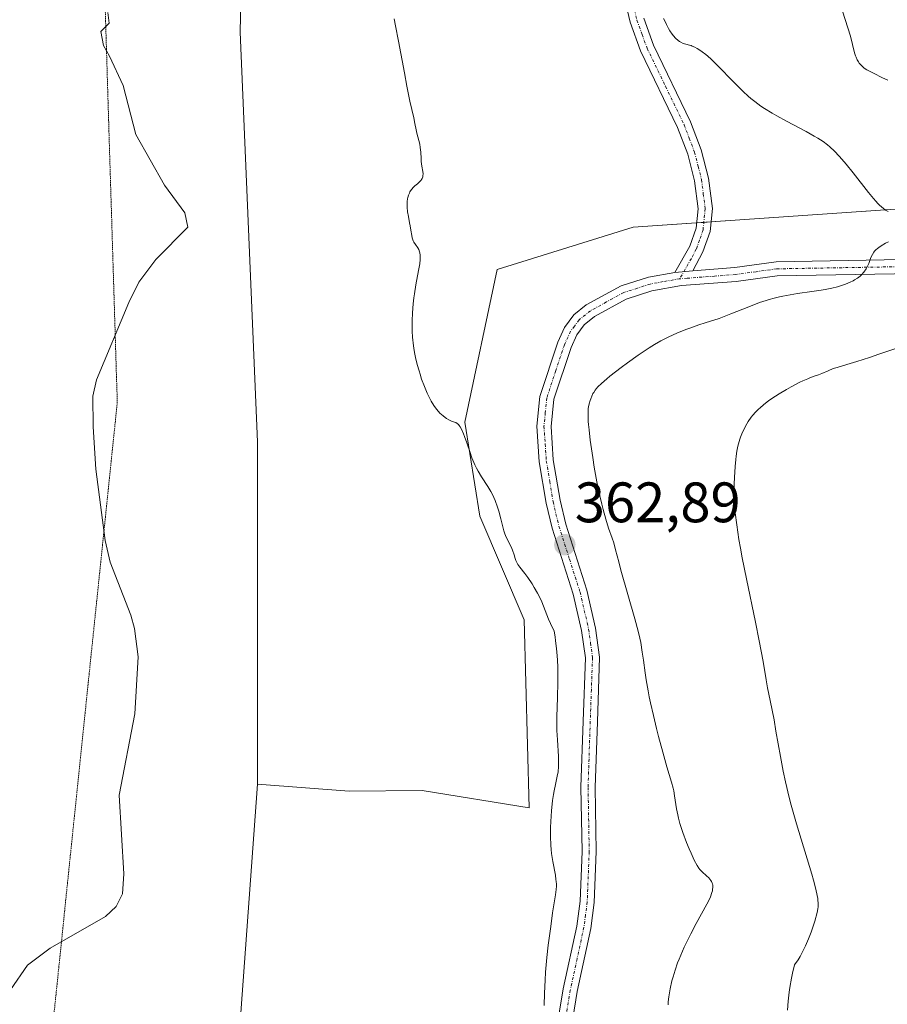
# Model space of a CAD drawing. Units: metres. Extents: x 625705 to 629192, y 4662470 to 4664845.
# Drawn here: x 626925 to 627077, y 4662646 to 4662819 of the extents above; entities that cross this region are included whole.
import ezdxf
from ezdxf.enums import TextEntityAlignment as Align

# ---------------------------------------------------------------- set-up
doc = ezdxf.new("R2010")
doc.units = ezdxf.units.M
doc.header["$MEASUREMENT"] = 0
doc.linetypes.add('TRAZO_Y_PUNTO', pattern=[1, 0.5, -0.25, 0, -0.25])
doc.linetypes.add('TRAZOS2', pattern=[0.375, 0.25, -0.125])
for name, color, linetype, lineweight in [('Camino', 19, 'Continuous', 0), ('Camino Cxs', 19, 'Continuous', 0), ('Camino eje', 39, 'TRAZO_Y_PUNTO', 13), ('Carátula', 7, 'Continuous', 5), ('Corriente natural lineal', 142, 'Continuous', 13), ('Cultivos herbáceos CxS', 92, 'Continuous', 0), ('Curva de nivel normal', 36, 'Continuous', 0), ('Matorral', 135, 'Continuous', 0), ('Matorral CxS', 135, 'Continuous', 0), ('Pastizal CxS', 92, 'Continuous', 0), ('Pista no pavimentada', 254, 'Continuous', 13), ('Pista no pavimentada Cxs', 254, 'Continuous', 0), ('Pista pavimentada eje', 135, 'TRAZO_Y_PUNTO', 0), ('Punto de cota en terreno', 7, 'Continuous', 0), ('Rótulo de punto de cota en terreno', 19, 'Continuous', 0), ('Vía pecuaria eje', 92, 'TRAZOS2', 0)]:
    doc.layers.add(name, color=color, linetype=linetype, lineweight=lineweight)
doc.styles.add('Arial', font='txt', dxfattribs={"height": 0.2})

# ---------------------------------------------------------------- blocks, each defined once
blk = doc.blocks.new('*U151')
at = {"layer": 'Pastizal CxS', "color": 92, "linetype": 'Continuous', "lineweight": 0}
blk.add_polyline3d([(627342.93, 4662498.65, 374.26), (626926.61, 4662491.14, 356.23), (626938.91, 4662524.73, 355.57), (626960.09, 4662572.09, 355.18), (626962.58, 4662633.15, 357.94), (626966.34, 4662684.6, 358.4), (626982.45, 4662683.36, 358.46), (626995.28, 4662683.47, 358.42), (627014.08, 4662680.44, 358.73), (627013.21, 4662713.47, 358.99), (627005.39, 4662731.72, 359.18), (627002.78, 4662748.24, 360.35), (627008.46, 4662775.07, 360.68), (627032.37, 4662782.49, 361.99), (627081.86, 4662785.89, 365.15), (627093.94, 4662785.26, 365.81), (627109.2, 4662784.46, 366.82), (627136.05, 4662774.14, 368.81), (627158.09, 4662747.23, 371.45), (627155.17, 4662770.03, 371.26), (627143.48, 4662789.94, 371.29), (627117.46, 4662811.01, 374.15), (627107.55, 4662819.68, 374.62)], dxfattribs=at)
blk = doc.blocks.new('*U168')
at = {"layer": 'Curva de nivel normal', "color": 36, "linetype": 'Continuous', "lineweight": 0}
for points in [[(627059.52, 4662644.84, 370), (627059.61, 4662646.45, 370), (627059.77, 4662648.03, 370), (627059.89, 4662648.84, 370), (627060.19, 4662650.51, 370), (627060.39, 4662651.39, 370), (627060.74, 4662652.82, 370), (627061.35, 4662653.72, 370), (627061.72, 4662654.33, 370), (627061.95, 4662654.75, 370), (627062.39, 4662655.58, 370), (627062.68, 4662656.2, 370), (627063.2, 4662657.41, 370), (627063.64, 4662658.56, 370), (627063.88, 4662659.28, 370), (627064.28, 4662660.52, 370), (627064.69, 4662662.01, 370), (627064.83, 4662662.68, 370), (627064.87, 4662663.04, 370), (627064.89, 4662663.69, 370), (627064.86, 4662664.18, 370), (627064.83, 4662664.47, 370), (627064.74, 4662665.01, 370), (627064.5, 4662666.12, 370), (627064.07, 4662667.73, 370), (627063.78, 4662668.76, 370), (627061.1, 4662677.6, 370), (627060.16, 4662680.91, 370), (627059.74, 4662682.51, 370), (627059.36, 4662684.04, 370), (627059.14, 4662685.01, 370), (627058.74, 4662686.88, 370), (627058.25, 4662689.46, 370), (627057.48, 4662693.94, 370), (627057.13, 4662695.89, 370), (627056.44, 4662699.33, 370), (627056.01, 4662701.56, 370), (627055.78, 4662702.93, 370), (627055.23, 4662706.17, 370), (627054.54, 4662709.8, 370), (627053.86, 4662713.07, 370), (627052.27, 4662720.69, 370), (627051.53, 4662724.39, 370), (627051.22, 4662726.07, 370), (627050.96, 4662727.59, 370), (627050.57, 4662730.2, 370), (627050.32, 4662732.31, 370), (627050.23, 4662733.49, 370), (627050.19, 4662734.21, 370), (627050.14, 4662735.5, 370), (627050.13, 4662737.39, 370), (627050.16, 4662738.5, 370), (627050.28, 4662740.47, 370), (627050.4, 4662741.68, 370), (627050.47, 4662742.27, 370), (627050.61, 4662743.13, 370), (627050.79, 4662744, 370), (627050.9, 4662744.44, 370), (627051.13, 4662745.22, 370), (627051.26, 4662745.61, 370), (627051.48, 4662746.2, 370), (627051.87, 4662747.08, 370), (627052.33, 4662747.95, 370), (627052.6, 4662748.37, 370), (627053.11, 4662749.1, 370), (627053.4, 4662749.46, 370), (627053.87, 4662749.99, 370), (627054.39, 4662750.52, 370), (627054.68, 4662750.78, 370), (627055.3, 4662751.31, 370), (627055.64, 4662751.58, 370), (627056.18, 4662751.98, 370), (627056.76, 4662752.39, 370), (627058.01, 4662753.2, 370), (627059.31, 4662753.98, 370), (627060.16, 4662754.45, 370), (627061.7, 4662755.26, 370), (627062.2, 4662755.49, 370), (627063.06, 4662755.87, 370), (627063.55, 4662756.06, 370), (627064.39, 4662756.37, 370), (627064.95, 4662756.58, 370), (627065.51, 4662756.8, 370), (627066.64, 4662757.28, 370), (627067.56, 4662757.64, 370), (627068.24, 4662757.86, 370), (627069.93, 4662758.36, 370), (627071.67, 4662758.88, 370), (627073.91, 4662759.61, 370), (627075.56, 4662760.16, 370), (627078.7, 4662761.25, 370)], [(627077.15, 4662808.34, 370), (627076.19, 4662808.79, 370), (627074.62, 4662809.56, 370), (627073.48, 4662810.17, 370), (627073.01, 4662810.47, 370), (627072.79, 4662810.64, 370), (627072.44, 4662810.97, 370), (627072.13, 4662811.35, 370), (627071.98, 4662811.57, 370), (627071.76, 4662811.95, 370), (627071.56, 4662812.39, 370), (627071.47, 4662812.63, 370), (627071.3, 4662813.18, 370), (627070.95, 4662814.63, 370), (627070.56, 4662816.1, 370), (627068.73, 4662821.93, 370)]]:
    blk.add_polyline3d(points, dxfattribs=at)
blk = doc.blocks.new('*U172')
at = {"layer": 'Curva de nivel normal', "color": 36, "linetype": 'Continuous', "lineweight": 0}
for points in [[(627037.72, 4662819.19, 365), (627038, 4662818.65, 365), (627038.25, 4662818.14, 365), (627038.57, 4662817.44, 365), (627038.8, 4662817.05, 365), (627039.2, 4662816.46, 365), (627039.44, 4662816.16, 365), (627039.84, 4662815.72, 365), (627040.27, 4662815.33, 365), (627040.5, 4662815.17, 365), (627040.72, 4662815.03, 365), (627041.18, 4662814.83, 365), (627041.64, 4662814.68, 365), (627042.25, 4662814.52, 365), (627042.55, 4662814.43, 365), (627042.77, 4662814.35, 365), (627043.21, 4662814.16, 365), (627043.64, 4662813.94, 365), (627043.93, 4662813.76, 365), (627044.52, 4662813.36, 365), (627045.14, 4662812.88, 365), (627045.48, 4662812.58, 365), (627046.06, 4662812.05, 365), (627047.14, 4662810.99, 365), (627050.1, 4662807.92, 365), (627051.69, 4662806.35, 365), (627052.59, 4662805.53, 365), (627053.04, 4662805.15, 365), (627053.73, 4662804.6, 365), (627054.84, 4662803.8, 365), (627055.45, 4662803.4, 365), (627056.83, 4662802.55, 365), (627057.62, 4662802.1, 365), (627059.32, 4662801.17, 365), (627062.77, 4662799.32, 365), (627064.22, 4662798.52, 365), (627064.83, 4662798.17, 365), (627065.8, 4662797.56, 365), (627066.55, 4662797.01, 365), (627066.97, 4662796.66, 365), (627067.75, 4662795.9, 365), (627068.61, 4662794.99, 365), (627069.08, 4662794.47, 365), (627069.83, 4662793.59, 365), (627071.07, 4662792.07, 365), (627073.76, 4662788.59, 365), (627074.61, 4662787.55, 365), (627075.01, 4662787.1, 365), (627075.38, 4662786.7, 365), (627075.62, 4662786.46, 365), (627076.08, 4662786.03, 365), (627076.3, 4662785.85, 365), (627076.75, 4662785.52, 365), (627077.2, 4662785.25, 365)], [(627077.24, 4662779.93, 365), (627076.72, 4662779.68, 365), (627075.99, 4662779.26, 365), (627075.54, 4662778.95, 365), (627075.34, 4662778.78, 365), (627075.06, 4662778.53, 365), (627074.82, 4662778.27, 365), (627074.69, 4662778.09, 365), (627074.45, 4662777.72, 365), (627074.18, 4662777.16, 365), (627073.81, 4662776.14, 365), (627073.53, 4662775.52, 365), (627073.34, 4662775.18, 365), (627072.93, 4662774.61, 365), (627072.5, 4662774.11, 365), (627072.25, 4662773.88, 365), (627071.8, 4662773.54, 365), (627071.31, 4662773.24, 365), (627071.02, 4662773.09, 365), (627070.54, 4662772.86, 365), (627069.71, 4662772.52, 365), (627068.81, 4662772.21, 365), (627068.28, 4662772.05, 365), (627067.32, 4662771.81, 365), (627066.12, 4662771.57, 365), (627065.42, 4662771.45, 365), (627063.78, 4662771.21, 365), (627061.29, 4662770.85, 365), (627060, 4662770.64, 365), (627058.71, 4662770.4, 365), (627058.08, 4662770.27, 365), (627057.17, 4662770.06, 365), (627056.3, 4662769.82, 365), (627055.73, 4662769.64, 365), (627054.58, 4662769.25, 365), (627052.7, 4662768.53, 365), (627049.52, 4662767.25, 365), (627047.48, 4662766.45, 365), (627045.01, 4662765.69, 365), (627043.93, 4662765.34, 365), (627042.48, 4662764.84, 365), (627041.6, 4662764.52, 365), (627040.03, 4662763.89, 365), (627038.65, 4662763.25, 365), (627037.8, 4662762.82, 365), (627037.24, 4662762.51, 365), (627036.14, 4662761.87, 365), (627035.19, 4662761.28, 365), (627033.26, 4662760, 365), (627031.4, 4662758.69, 365), (627030.24, 4662757.83, 365), (627028.28, 4662756.31, 365), (627027.71, 4662755.84, 365), (627026.8, 4662755.06, 365), (627026.17, 4662754.44, 365), (627025.87, 4662754.09, 365), (627025.7, 4662753.87, 365), (627025.43, 4662753.47, 365), (627025.3, 4662753.25, 365), (627025.08, 4662752.8, 365), (627024.9, 4662752.35, 365), (627024.79, 4662752.05, 365), (627024.64, 4662751.48, 365), (627024.52, 4662750.91, 365), (627024.48, 4662750.62, 365), (627024.45, 4662750.14, 365), (627024.44, 4662749.31, 365), (627024.48, 4662748.38, 365), (627024.52, 4662747.82, 365), (627024.62, 4662746.86, 365), (627024.83, 4662745.07, 365), (627025.26, 4662742, 365), (627025.53, 4662740.3, 365), (627025.98, 4662737.72, 365), (627026.48, 4662735.29, 365), (627026.83, 4662733.79, 365), (627027.07, 4662732.86, 365), (627027.54, 4662731.18, 365), (627028.06, 4662729.6, 365), (627028.68, 4662727.85, 365), (627028.94, 4662727.04, 365), (627029.29, 4662725.8, 365), (627029.83, 4662723.66, 365), (627030.22, 4662722.22, 365), (627032.69, 4662713.67, 365), (627033.26, 4662711.49, 365), (627033.54, 4662710.27, 365), (627033.69, 4662709.48, 365), (627033.97, 4662707.82, 365), (627034.17, 4662706.38, 365), (627034.49, 4662704.18, 365), (627034.67, 4662702.96, 365), (627035.01, 4662701, 365), (627035.21, 4662699.96, 365), (627035.43, 4662698.88, 365), (627035.92, 4662696.66, 365), (627036.45, 4662694.41, 365), (627036.83, 4662692.95, 365), (627037.56, 4662690.24, 365), (627038.31, 4662687.66, 365), (627039.1, 4662684.97, 365), (627039.38, 4662683.89, 365), (627039.49, 4662683.41, 365), (627039.66, 4662682.55, 365), (627040, 4662680.27, 365), (627040.2, 4662679.19, 365), (627040.34, 4662678.61, 365), (627040.6, 4662677.67, 365), (627040.92, 4662676.65, 365), (627041.1, 4662676.1, 365), (627041.76, 4662674.36, 365), (627042.24, 4662673.2, 365), (627042.55, 4662672.47, 365), (627043.12, 4662671.23, 365), (627043.62, 4662670.28, 365), (627043.9, 4662669.84, 365), (627044.09, 4662669.61, 365), (627044.5, 4662669.19, 365), (627045.29, 4662668.5, 365), (627045.68, 4662668.11, 365), (627046.01, 4662667.69, 365), (627046.14, 4662667.47, 365), (627046.26, 4662667.19, 365), (627046.3, 4662667.05, 365), (627046.35, 4662666.83, 365), (627046.37, 4662666.47, 365), (627046.33, 4662666.08, 365), (627046.3, 4662665.87, 365), (627046.21, 4662665.55, 365), (627045.94, 4662664.81, 365), (627045.76, 4662664.41, 365), (627045.31, 4662663.5, 365), (627043.45, 4662660.12, 365), (627042.5, 4662658.31, 365), (627042.03, 4662657.36, 365), (627041.35, 4662655.93, 365), (627040.72, 4662654.52, 365), (627040.44, 4662653.83, 365), (627040.19, 4662653.17, 365), (627039.74, 4662651.91, 365), (627039.39, 4662650.74, 365), (627039.19, 4662650, 365), (627038.88, 4662648.62, 365), (627038.65, 4662647.21, 365), (627038.55, 4662646.35, 365), (627038.5, 4662645.81, 365)]]:
    blk.add_polyline3d(points, dxfattribs=at)
blk = doc.blocks.new('5PATER')
at = {"layer": 'Carátula', "linetype": 'Continuous', "lineweight": 5}
h = blk.add_hatch(color=250, dxfattribs=at)
edge = h.paths.add_edge_path()
edge.add_ellipse((0, 0.01), major_axis=(-1.33, -1.34), ratio=0.999422, start_angle=0, end_angle=360)
blk = doc.blocks.new('*U193')
at = {"layer": 'Pista no pavimentada Cxs', "color": 254, "linetype": 'Continuous', "lineweight": 0}
for points in [[(627095.48, 4662774.6, 366.47), (627057.69, 4662773.94, 363.96), (627050.5, 4662772.96, 363.67), (627040.86, 4662772.24, 363.42), (627035.67, 4662771.3, 363.3), (627031.16, 4662769.86, 363.16), (627025.55, 4662766.79, 363.25), (627023.78, 4662765.36, 363.26), (627022.45, 4662763.59, 363.31), (627021.44, 4662761.38, 363.32), (627018.41, 4662752.26, 363.5), (627017.93, 4662747.49, 363.5), (627018.33, 4662741.59, 363.43), (627019.52, 4662734.51, 363.1), (627020.52, 4662730.3, 362.94), (627024.24, 4662718.68, 362.86), (627025.77, 4662712.05, 362.4), (627026.47, 4662706.92, 362.27), (627026.07, 4662695.58, 361.84), (627025.69, 4662684.03, 361.46), (627025.89, 4662672.75, 361.11), (627025.54, 4662663.79, 360.97), (627024.94, 4662659.22, 360.94), (627022.53, 4662648.16, 360.94), (627020.97, 4662638.63, 360.33)], [(627018.49, 4662639.01, 359.98), (627020.07, 4662648.62, 360.42), (627022.48, 4662659.64, 360.71), (627023.04, 4662664.01, 360.64), (627023.39, 4662672.77, 360.93), (627023.19, 4662684.05, 361.28), (627023.57, 4662695.66, 361.53), (627023.97, 4662706.8, 361.65), (627023.31, 4662711.59, 361.8), (627021.82, 4662718.02, 362.45), (627018.1, 4662729.62, 362.79), (627017.06, 4662734.01, 362.93), (627015.86, 4662741.29, 362.97), (627015.43, 4662747.53, 363.12), (627015.95, 4662752.74, 363.28), (627019.12, 4662762.32, 363.29), (627020.29, 4662764.87, 363.23), (627021.96, 4662767.1, 363.2), (627024.13, 4662768.85, 363.12), (627030.24, 4662772.2, 362.98), (627035.05, 4662773.72, 363.12), (627039.67, 4662774.57, 363.12), (627042.87, 4662774.83, 363.2), (627050.24, 4662775.44, 363.47), (627057.49, 4662776.44, 363.86), (627095.5, 4662777.1, 366.36)]]:
    blk.add_polyline3d(points, dxfattribs=at)

msp = doc.modelspace()

# ---------------------------------------------------------------- linework, layer by layer
at = {"layer": 'Camino', "color": 19, "linetype": 'Continuous', "lineweight": 0}
for points in [[(627039.67, 4662774.57, 363.12), (627042.32, 4662779.18, 362.91), (627043.43, 4662782.31, 362.81), (627043.77, 4662785.75, 362.8), (627043.16, 4662790.63, 362.85), (627041.97, 4662795.33, 363.02), (627040.17, 4662800.03, 363.32), (627033.66, 4662813.5, 364.13), (627031.83, 4662818.55, 364.21), (627030.36, 4662824.86, 364.33)], [(627034.23, 4662819.27, 364.31), (627035.96, 4662814.48, 364.13), (627042.47, 4662801.03, 363.55), (627044.35, 4662796.09, 363.25), (627045.62, 4662791.1, 362.97), (627046.29, 4662785.79, 362.96), (627045.89, 4662781.77, 362.99), (627044.62, 4662778.16, 363.04), (627042.87, 4662774.83, 363.2)], [(627042.87, 4662774.83, 363.2), (627039.67, 4662774.57, 363.12)]]:
    msp.add_polyline3d(points, dxfattribs=at)
at = {"layer": 'Camino Cxs', "color": 19, "linetype": 'Continuous', "lineweight": 0}
msp.add_polyline3d([(627034.23, 4662819.27, 364.31), (627035.96, 4662814.48, 364.13), (627042.47, 4662801.03, 363.55), (627044.35, 4662796.09, 363.25), (627045.62, 4662791.1, 362.97), (627046.29, 4662785.79, 362.96), (627045.89, 4662781.77, 362.99), (627044.62, 4662778.16, 363.04), (627042.87, 4662774.83, 363.2), (627039.67, 4662774.57, 363.12), (627042.32, 4662779.18, 362.91), (627043.43, 4662782.31, 362.81), (627043.77, 4662785.75, 362.8), (627043.16, 4662790.63, 362.85), (627041.97, 4662795.33, 363.02), (627040.17, 4662800.03, 363.32), (627033.66, 4662813.5, 364.13), (627031.83, 4662818.55, 364.21), (627030.36, 4662824.86, 364.33)], dxfattribs=at)
at = {"layer": 'Camino eje', "color": 39, "linetype": 'TRAZO_Y_PUNTO', "lineweight": 13}
msp.add_polyline3d([(627031.6, 4662825.05, 364.34), (627033.03, 4662818.91, 364.25), (627033.95, 4662816.39, 364.21), (627034.81, 4662813.99, 364.13), (627038.07, 4662807.26, 363.99), (627041.32, 4662800.53, 363.41), (627042.22, 4662798.18, 363.27), (627043.16, 4662795.71, 363.13), (627043.8, 4662793.22, 362.94), (627044.39, 4662790.87, 362.91), (627044.7, 4662788.43, 362.87), (627045.03, 4662785.77, 362.88), (627044.66, 4662782.04, 362.9), (627044.03, 4662780.24, 362.93), (627043.47, 4662778.67, 362.97), (627042.6, 4662777.01, 363.05), (627040.54, 4662773.43, 363.25)], dxfattribs=at)
at = {"layer": 'Corriente natural lineal', "color": 142, "linetype": 'Continuous', "lineweight": 13}
msp.add_polyline3d([(626940.02, 4662820.24, 359.35), (626940.22, 4662818.38, 359.34), (626938.8, 4662816.91, 359.31), (626939.23, 4662814.44, 359.28), (626940.32, 4662812.6, 359.18), (626942.72, 4662807.43, 359.06), (626944.9, 4662798.78, 359.15), (626949.97, 4662789.9, 359.1), (626953.53, 4662785.04, 359.24), (626954.07, 4662782.5, 359.26), (626948.46, 4662776.85, 359.14), (626945.47, 4662772.83, 359.01), (626943.67, 4662769.25, 359.22), (626937.99, 4662755.68, 359.04), (626937.38, 4662752.78, 358.99), (626937.4, 4662747.43, 358.86), (626937.92, 4662739.95, 358.76), (626939.54, 4662727.42, 358.66), (626940.4, 4662723.65, 358.63), (626944.02, 4662714.32, 358.54), (626944.67, 4662711.97, 358.52), (626945.36, 4662706.99, 358.5), (626944.76, 4662696.99, 358.43), (626941.99, 4662682.69, 358.34), (626942.81, 4662668.81, 358.33), (626942.57, 4662665.34, 358.3), (626941.47, 4662663.08, 358.28), (626939.6, 4662661.32, 358.25), (626929.86, 4662655.76, 358.05), (626925.86, 4662652.76, 358), (626922.88, 4662648.47, 358)], dxfattribs=at)
at = {"layer": 'Cultivos herbáceos CxS', "color": 92, "linetype": 'Continuous', "lineweight": 0}
for points in [[(626974.98, 4663100.53, 361.53), (626965.41, 4663045.5, 360.98), (626957.58, 4663008.99, 360.76), (626971.49, 4663000.3, 361.79), (626969.42, 4662978.15, 362.24), (626965.41, 4662935.11, 361.56), (626965.05, 4662899.27, 360.32), (626963.28, 4662816.77, 359.42), (626966.29, 4662744.75, 358.94), (626966.34, 4662684.6, 358.4)], [(627107.55, 4662819.68, 374.62), (627117.46, 4662811.01, 374.15), (627143.48, 4662789.94, 371.29), (627155.17, 4662770.03, 371.26), (627158.09, 4662747.23, 371.45), (627136.05, 4662774.14, 368.81), (627109.2, 4662784.46, 366.82), (627093.94, 4662785.26, 365.81), (627081.86, 4662785.89, 365.15), (627032.37, 4662782.49, 361.99), (627008.46, 4662775.07, 360.68), (627002.78, 4662748.24, 360.35), (627005.39, 4662731.72, 359.18), (627013.21, 4662713.47, 358.99), (627014.08, 4662680.44, 358.73), (626995.28, 4662683.47, 358.42), (626982.45, 4662683.36, 358.46), (626966.34, 4662684.6, 358.4), (626966.29, 4662744.75, 358.94), (626963.28, 4662816.77, 359.42), (626965.05, 4662899.27, 360.32)], [(626966.34, 4662684.6, 358.4), (626982.45, 4662683.36, 358.46), (626995.28, 4662683.47, 358.42), (627014.08, 4662680.44, 358.73), (627013.21, 4662713.47, 358.99), (627005.39, 4662731.72, 359.18), (627002.78, 4662748.24, 360.35), (627008.46, 4662775.07, 360.68), (627032.37, 4662782.49, 361.99), (627043.52, 4662783.25, 362.78), (627044.79, 4662783.34, 362.87), (627046.05, 4662783.43, 362.96), (627081.86, 4662785.89, 365.15), (627093.94, 4662785.26, 365.81), (627109.2, 4662784.46, 366.82), (627136.05, 4662774.14, 368.81), (627158.09, 4662747.23, 371.45), (627155.17, 4662770.03, 371.26), (627143.48, 4662789.94, 371.29), (627117.46, 4662811.01, 374.15), (627107.55, 4662819.68, 374.62)]]:
    msp.add_polyline3d(points, dxfattribs=at)
at = {"layer": 'Curva de nivel normal', "color": 36, "linetype": 'Continuous', "lineweight": 0}
msp.add_polyline3d([(626990.34, 4662819.15, 360), (626990.6, 4662817.9, 360), (626991.13, 4662815.19, 360), (626992.15, 4662809.67, 360), (626992.6, 4662807.31, 360), (626993.13, 4662804.68, 360), (626993.79, 4662801.73, 360), (626993.98, 4662800.75, 360), (626994.19, 4662799.61, 360), (626994.31, 4662799.06, 360), (626994.83, 4662797.1, 360), (626994.94, 4662796.53, 360), (626995.03, 4662795.68, 360), (626995.08, 4662794.57, 360), (626995.12, 4662794.04, 360), (626995.23, 4662793.26, 360), (626995.38, 4662792.32, 360), (626995.42, 4662791.91, 360), (626995.41, 4662791.54, 360), (626995.38, 4662791.38, 360), (626995.27, 4662791.07, 360), (626995.17, 4662790.88, 360), (626995.08, 4662790.76, 360), (626994.88, 4662790.53, 360), (626994.42, 4662790.14, 360), (626993.96, 4662789.76, 360), (626993.73, 4662789.54, 360), (626993.4, 4662789.15, 360), (626993.13, 4662788.73, 360), (626993.02, 4662788.5, 360), (626992.87, 4662788.12, 360), (626992.75, 4662787.71, 360), (626992.7, 4662787.5, 360), (626992.63, 4662787.04, 360), (626992.62, 4662786.8, 360), (626992.61, 4662786.43, 360), (626992.62, 4662786.04, 360), (626992.71, 4662785.23, 360), (626992.85, 4662784.4, 360), (626993.07, 4662783.3, 360), (626993.17, 4662782.76, 360), (626993.29, 4662782, 360), (626993.43, 4662781.07, 360), (626993.52, 4662780.66, 360), (626993.69, 4662780.11, 360), (626993.8, 4662779.87, 360), (626994.07, 4662779.45, 360), (626994.48, 4662778.91, 360), (626994.66, 4662778.59, 360), (626994.81, 4662778.2, 360), (626994.86, 4662777.98, 360), (626994.91, 4662777.6, 360), (626994.92, 4662777.15, 360), (626994.91, 4662776.82, 360), (626994.84, 4662776.09, 360), (626994.65, 4662774.89, 360), (626994.18, 4662772.36, 360), (626993.92, 4662770.81, 360), (626993.82, 4662770.08, 360), (626993.69, 4662769.02, 360), (626993.56, 4662767.45, 360), (626993.51, 4662766.03, 360), (626993.5, 4662765.31, 360), (626993.53, 4662764.24, 360), (626993.59, 4662763.18, 360), (626993.63, 4662762.66, 360), (626993.69, 4662762.16, 360), (626993.82, 4662761.17, 360), (626993.99, 4662760.21, 360), (626994.12, 4662759.59, 360), (626994.41, 4662758.39, 360), (626994.73, 4662757.23, 360), (626994.9, 4662756.66, 360), (626995.18, 4662755.81, 360), (626995.66, 4662754.52, 360), (626996.15, 4662753.35, 360), (626996.42, 4662752.77, 360), (626996.86, 4662751.93, 360), (626997.34, 4662751.14, 360), (626997.59, 4662750.78, 360), (626997.86, 4662750.44, 360), (626998.4, 4662749.83, 360), (626998.95, 4662749.32, 360), (626999.31, 4662749.04, 360), (626999.54, 4662748.88, 360), (626999.96, 4662748.62, 360), (627000.18, 4662748.51, 360), (627000.56, 4662748.36, 360), (627001.18, 4662748.15, 360), (627001.45, 4662748, 360), (627001.68, 4662747.8, 360), (627001.79, 4662747.67, 360), (627001.97, 4662747.42, 360), (627002.24, 4662746.89, 360), (627002.56, 4662746.16, 360), (627002.73, 4662745.7, 360), (627003.11, 4662744.59, 360), (627003.71, 4662742.88, 360), (627004.03, 4662741.99, 360), (627004.55, 4662740.72, 360), (627004.82, 4662740.14, 360), (627005.1, 4662739.6, 360), (627005.68, 4662738.65, 360), (627006.82, 4662736.95, 360), (627007.19, 4662736.36, 360), (627007.36, 4662736.04, 360), (627007.61, 4662735.53, 360), (627008.08, 4662734.44, 360), (627008.49, 4662733.32, 360), (627008.73, 4662732.58, 360), (627009.12, 4662731.24, 360), (627009.65, 4662729.14, 360), (627009.83, 4662728.59, 360), (627009.94, 4662728.32, 360), (627010.34, 4662727.46, 360), (627010.93, 4662726.29, 360), (627011.17, 4662725.72, 360), (627011.44, 4662724.91, 360), (627011.63, 4662724.24, 360), (627011.74, 4662723.91, 360), (627011.96, 4662723.44, 360), (627012.1, 4662723.2, 360), (627012.45, 4662722.73, 360), (627013.34, 4662721.63, 360), (627013.86, 4662720.94, 360), (627014.61, 4662719.82, 360), (627014.98, 4662719.19, 360), (627015.54, 4662718.2, 360), (627016.05, 4662717.17, 360), (627016.29, 4662716.65, 360), (627016.92, 4662715.1, 360), (627017.5, 4662713.63, 360), (627017.85, 4662712.82, 360), (627018.47, 4662711.48, 360), (627018.64, 4662710.48, 360), (627018.74, 4662709.81, 360), (627018.9, 4662708.46, 360), (627018.96, 4662707.79, 360), (627019.05, 4662706.44, 360), (627019.1, 4662705.11, 360), (627019.12, 4662704.23, 360), (627019.12, 4662702.53, 360), (627019.05, 4662699.83, 360), (627018.94, 4662696.46, 360), (627018.94, 4662694.82, 360), (627018.97, 4662694.01, 360), (627019.04, 4662692.4, 360), (627019.22, 4662689.47, 360), (627019.24, 4662688.24, 360), (627019.23, 4662687.71, 360), (627019.16, 4662686.79, 360), (627019.03, 4662686, 360), (627018.69, 4662684.52, 360), (627018.47, 4662683.4, 360), (627018.36, 4662682.78, 360), (627018.21, 4662681.74, 360), (627018.02, 4662679.91, 360), (627017.88, 4662678.01, 360), (627017.84, 4662676.99, 360), (627017.83, 4662675.42, 360), (627017.89, 4662673.87, 360), (627017.95, 4662673.12, 360), (627018.03, 4662672.4, 360), (627018.25, 4662671.02, 360), (627018.7, 4662668.58, 360), (627018.8, 4662667.85, 360), (627018.83, 4662667.5, 360), (627018.86, 4662667.01, 360), (627018.86, 4662666.69, 360), (627018.83, 4662666.07, 360), (627018.72, 4662665.17, 360), (627018.41, 4662663.4, 360), (627018.2, 4662661.99, 360), (627017.96, 4662660.06, 360), (627017.84, 4662659.15, 360), (627017.41, 4662656.28, 360), (627017.17, 4662654.15, 360), (627016.97, 4662651.57, 360), (627016.88, 4662650.12, 360), (627016.77, 4662647.88, 360), (627016.7, 4662645.7, 360)], dxfattribs=at)
at = {"layer": 'Matorral', "color": 135, "linetype": 'Continuous', "lineweight": 0}
for points in [[(626974.98, 4663100.53, 361.53), (626965.41, 4663045.5, 360.98), (626957.58, 4663008.99, 360.76), (626971.49, 4663000.3, 361.79), (626969.42, 4662978.15, 362.24), (626965.41, 4662935.11, 361.56), (626965.05, 4662899.27, 360.32), (626963.28, 4662816.77, 359.42), (626966.29, 4662744.75, 358.94), (626966.34, 4662684.6, 358.4)], [(626966.34, 4662684.6, 358.4), (626962.58, 4662633.15, 357.94), (626960.09, 4662572.09, 355.18), (626954.3, 4662559.15, 354.8), (626938.91, 4662524.73, 355.57), (626926.61, 4662491.14, 356.23)]]:
    msp.add_polyline3d(points, dxfattribs=at)
at = {"layer": 'Matorral CxS', "color": 135, "linetype": 'Continuous', "lineweight": 0}
msp.add_polyline3d([(626974.98, 4663100.53, 361.53), (626965.41, 4663045.5, 360.98), (626957.58, 4663008.99, 360.76), (626971.49, 4663000.3, 361.79), (626965.41, 4662935.11, 361.56), (626965.05, 4662899.27, 360.32), (626963.28, 4662816.77, 359.42), (626966.29, 4662744.75, 358.94), (626966.34, 4662684.6, 358.4), (626962.58, 4662633.15, 357.94), (626960.09, 4662572.09, 355.18), (626938.91, 4662524.73, 355.57), (626926.61, 4662491.14, 356.23), (626873.97, 4662490.2, 356.14)], dxfattribs=at)
at = {"layer": 'Pastizal CxS', "color": 92, "linetype": 'Continuous', "lineweight": 0}
for points in [[(626966.34, 4662684.6, 358.4), (626982.45, 4662683.36, 358.46), (626995.28, 4662683.47, 358.42), (627014.08, 4662680.44, 358.73), (627013.21, 4662713.47, 358.99), (627005.39, 4662731.72, 359.18), (627002.78, 4662748.24, 360.35), (627008.46, 4662775.07, 360.68), (627032.37, 4662782.49, 361.99), (627043.52, 4662783.25, 362.78), (627044.79, 4662783.34, 362.87), (627046.05, 4662783.43, 362.96), (627081.86, 4662785.89, 365.15), (627093.94, 4662785.26, 365.81), (627109.2, 4662784.46, 366.82), (627136.05, 4662774.14, 368.81), (627158.09, 4662747.23, 371.45), (627155.17, 4662770.03, 371.26), (627143.48, 4662789.94, 371.29), (627117.46, 4662811.01, 374.15), (627107.55, 4662819.68, 374.62)], [(626966.34, 4662684.6, 358.4), (626962.58, 4662633.15, 357.94), (626960.09, 4662572.09, 355.18), (626954.3, 4662559.15, 354.8), (626938.91, 4662524.73, 355.57), (626926.61, 4662491.14, 356.23)]]:
    msp.add_polyline3d(points, dxfattribs=at)
at = {"layer": 'Pista no pavimentada', "color": 254, "linetype": 'Continuous', "lineweight": 13}
for points in [[(627042.87, 4662774.83, 363.2), (627050.24, 4662775.44, 363.47), (627057.49, 4662776.44, 363.86), (627095.5, 4662777.1, 366.36)], [(627018.49, 4662639.01, 359.98), (627020.07, 4662648.62, 360.42), (627022.48, 4662659.64, 360.71), (627023.04, 4662664.01, 360.64), (627023.39, 4662672.77, 360.93), (627023.19, 4662684.05, 361.28), (627023.57, 4662695.66, 361.53), (627023.97, 4662706.8, 361.65), (627023.31, 4662711.59, 361.8), (627021.82, 4662718.02, 362.45), (627018.1, 4662729.62, 362.79), (627017.06, 4662734.01, 362.93), (627015.86, 4662741.29, 362.97), (627015.43, 4662747.53, 363.12), (627015.95, 4662752.74, 363.28), (627019.12, 4662762.32, 363.29), (627020.29, 4662764.87, 363.23), (627021.96, 4662767.1, 363.2), (627024.13, 4662768.85, 363.12), (627030.24, 4662772.2, 362.98), (627035.05, 4662773.72, 363.12), (627039.67, 4662774.57, 363.12)], [(627095.48, 4662774.6, 366.47), (627057.69, 4662773.94, 363.96), (627050.5, 4662772.96, 363.67), (627040.86, 4662772.24, 363.42), (627035.67, 4662771.3, 363.3), (627031.16, 4662769.86, 363.16), (627025.55, 4662766.79, 363.25), (627023.78, 4662765.36, 363.26), (627022.45, 4662763.59, 363.31), (627021.44, 4662761.38, 363.32), (627018.41, 4662752.26, 363.5), (627017.93, 4662747.49, 363.5), (627018.33, 4662741.59, 363.43), (627019.52, 4662734.51, 363.1), (627020.52, 4662730.3, 362.94), (627024.24, 4662718.68, 362.86), (627025.77, 4662712.05, 362.4), (627026.47, 4662706.92, 362.27), (627026.07, 4662695.58, 361.84), (627025.69, 4662684.03, 361.46), (627025.89, 4662672.75, 361.11), (627025.54, 4662663.79, 360.97), (627024.94, 4662659.22, 360.94), (627022.53, 4662648.16, 360.94), (627020.97, 4662638.63, 360.33)], [(627042.87, 4662774.83, 363.2), (627039.67, 4662774.57, 363.12)]]:
    msp.add_polyline3d(points, dxfattribs=at)
at = {"layer": 'Pista pavimentada eje', "color": 135, "linetype": 'TRAZO_Y_PUNTO', "lineweight": 0}
for points in [[(627095.49, 4662775.85, 366.42), (627057.59, 4662775.19, 363.91), (627053.97, 4662774.69, 363.71), (627050.37, 4662774.2, 363.53), (627046.69, 4662773.9, 363.38), (627041.87, 4662773.54, 363.26), (627040.54, 4662773.43, 363.25)], [(627040.54, 4662773.43, 363.25), (627037.67, 4662772.94, 363.26), (627035.36, 4662772.51, 363.22), (627033.11, 4662771.79, 363.17), (627030.7, 4662771.03, 363.09), (627027.65, 4662769.36, 363.12), (627024.84, 4662767.82, 363.23), (627022.87, 4662766.23, 363.24), (627022.04, 4662765.12, 363.26), (627021.37, 4662764.23, 363.28), (627020.28, 4662761.85, 363.3), (627018.77, 4662757.29, 363.36), (627017.18, 4662752.5, 363.38), (627016.92, 4662749.9, 363.34), (627016.68, 4662747.51, 363.27), (627016.9, 4662744.39, 363.26), (627017.1, 4662741.44, 363.2), (627017.7, 4662737.8, 363.12), (627018.29, 4662734.26, 363.01), (627019.31, 4662729.96, 362.87), (627021.17, 4662724.16, 362.76), (627023.03, 4662718.35, 362.66), (627023.78, 4662715.14, 362.33), (627024.54, 4662711.82, 362.1), (627024.87, 4662709.43, 361.96), (627025.22, 4662706.86, 361.95), (627025.02, 4662701.19, 361.84), (627024.82, 4662695.62, 361.68), (627024.44, 4662684.04, 361.37), (627024.64, 4662672.76, 361.02), (627024.47, 4662668.38, 360.75), (627024.29, 4662663.9, 360.81), (627023.99, 4662661.62, 360.81), (627023.71, 4662659.43, 360.83), (627022.51, 4662653.9, 360.84), (627021.3, 4662648.39, 360.69), (627020.51, 4662643.59, 360.41)]]:
    msp.add_polyline3d(points, dxfattribs=at)
at = {"layer": 'Vía pecuaria eje', "color": 92, "linetype": 'TRAZOS2', "lineweight": 0}
msp.add_polyline3d([(626939.55, 4662820.76, 359.35), (626939.7, 4662815.83, 359.29), (626939.85, 4662810.9, 359.15), (626940, 4662805.97, 359.13), (626940.15, 4662801.04, 359.32), (626940.3, 4662796.11, 359.41), (626940.45, 4662791.18, 359.35), (626940.61, 4662786.25, 359.29), (626940.76, 4662781.32, 359.26), (626940.91, 4662776.39, 359.25), (626941.06, 4662771.46, 359.23), (626941.21, 4662766.53, 359.15), (626941.36, 4662761.6, 359.05), (626941.51, 4662756.67, 359.06), (626941.67, 4662751.74, 359), (626941.16, 4662746.82, 358.88), (626940.65, 4662741.9, 358.79), (626940.14, 4662736.98, 358.75), (626939.63, 4662732.06, 358.7), (626939.12, 4662727.14, 358.65), (626938.61, 4662722.22, 358.62), (626938.1, 4662717.3, 358.6), (626937.59, 4662712.38, 358.51), (626937.08, 4662707.45, 358.45), (626936.57, 4662702.53, 358.43), (626936.06, 4662697.61, 358.38), (626935.55, 4662692.69, 358.35), (626935.04, 4662687.77, 358.3), (626934.53, 4662682.85, 358.29), (626934.02, 4662677.93, 358.25), (626933.51, 4662673.01, 358.26), (626933, 4662668.09, 358.2), (626932.49, 4662663.17, 358.07), (626931.99, 4662658.24, 358.08), (626931.48, 4662653.32, 358.08), (626930.97, 4662648.4, 358.06), (626930.46, 4662643.48, 358.09)], dxfattribs=at)

# ---------------------------------------------------------------- block references
at = {"layer": 'Curva de nivel normal', "color": 36, "linetype": 'Continuous', "lineweight": 0}
for name in ['*U168', '*U172']:
    msp.add_blockref(name, (0, 0), dxfattribs=at)
at = {"layer": 'Pastizal CxS', "color": 92, "linetype": 'Continuous', "lineweight": 0}
msp.add_blockref('*U151', (0, 0), dxfattribs=at)
at = {"layer": 'Pista no pavimentada Cxs', "color": 254, "linetype": 'Continuous', "lineweight": 0}
msp.add_blockref('*U193', (0, 0), dxfattribs=at)
at = {"layer": 'Punto de cota en terreno', "linetype": 'Continuous', "lineweight": 0}
msp.add_blockref('5PATER', (627020.35, 4662726.69, 362.89), dxfattribs=at)

# ---------------------------------------------------------------- texts
at = {"layer": 'Rótulo de punto de cota en terreno', "color": 19, "linetype": 'Continuous', "lineweight": 0, "style": 'Arial'}
msp.add_text('362,89', height=7, dxfattribs=at).set_placement((627022.11, 4662728.45), align=Align.BOTTOM_LEFT)

doc.saveas('drawing.dxf')
